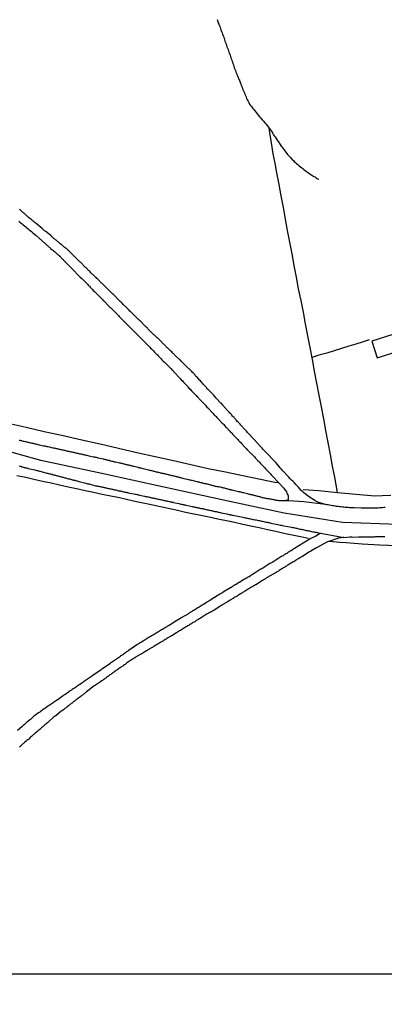
# Model space of a CAD drawing. Units: millimetres. Extents: x 192774 to 195184, y 1660436 to 1663209.
# Drawn here: x 194031 to 194107, y 1662648 to 1662852 of the extents above; entities that cross this region are included whole.
import ezdxf

# ---------------------------------------------------------------- set-up
doc = ezdxf.new("R2010")
doc.units = ezdxf.units.MM
for name, color, linetype in [('IMAGEM', 7, 'Continuous'), ('V-ARROIO', 4, 'Continuous'), ('V-EDIFICACAO', 2, 'Continuous'), ('V-EIXO_DE_LOGRADOURO', 3, 'Continuous'), ('V-LOTE', 1, 'Continuous'), ('V-QUADRA', 2, 'Continuous'), ('V-REFERENCIA', 32, 'Continuous'), ('V-TESTADA', 5, 'Continuous'), ('X-LIMITE_1000', 7, 'Continuous')]:
    doc.layers.add(name, color=color, linetype=linetype)
picture_1 = doc.add_image_def('image1.jpg', size_in_pixel=(4016, 4621))

msp = doc.modelspace()

# ---------------------------------------------------------------- linework, layer by layer
at = {"layer": 'V-ARROIO'}
msp.add_lwpolyline([(194072.18, 1662851.72), (194072.37, 1662851.15), (194072.52, 1662850.77), (194072.67, 1662850.43), (194072.8, 1662850.13), (194072.86, 1662849.87), (194072.97, 1662849.58), (194073.09, 1662849.28), (194073.22, 1662848.98), (194073.31, 1662848.68), (194073.43, 1662848.38), (194073.54, 1662848.09), (194073.6, 1662847.83), (194073.71, 1662847.53), (194073.8, 1662847.28), (194073.92, 1662846.98), (194074.01, 1662846.68), (194074.11, 1662846.38), (194074.2, 1662846.09), (194074.33, 1662845.83), (194074.44, 1662845.53), (194074.52, 1662845.28), (194074.63, 1662844.98), (194074.71, 1662844.68), (194074.84, 1662844.38), (194074.95, 1662844.08), (194075.03, 1662843.79), (194075.03, 1662843.79), (194075.14, 1662843.49), (194075.22, 1662843.23), (194075.33, 1662842.94), (194075.43, 1662842.64), (194075.54, 1662842.34), (194075.65, 1662842.04), (194075.73, 1662841.74), (194075.86, 1662841.45), (194075.95, 1662841.19), (194076.05, 1662840.89), (194076.16, 1662840.64), (194076.24, 1662840.34), (194076.37, 1662840.04), (194076.5, 1662839.74), (194076.63, 1662839.44), (194076.78, 1662839.15), (194076.9, 1662838.85), (194076.99, 1662838.59), (194077.09, 1662838.3), (194077.22, 1662838), (194077.35, 1662837.7), (194077.44, 1662837.4), (194077.56, 1662837.1), (194077.69, 1662836.81), (194077.82, 1662836.55), (194077.93, 1662836.25), (194078.03, 1662836), (194078.16, 1662835.7), (194078.27, 1662835.4), (194078.41, 1662835.1), (194078.58, 1662834.8), (194078.74, 1662834.51), (194078.88, 1662834.21), (194079.08, 1662833.95), (194079.27, 1662833.68), (194079.57, 1662833.31), (194079.76, 1662833.08), (194080.03, 1662832.72), (194080.24, 1662832.46), (194080.52, 1662832.12), (194080.74, 1662831.86), (194081.03, 1662831.53), (194081.22, 1662831.29), (194081.54, 1662830.93), (194081.76, 1662830.7), (194082.08, 1662830.33), (194082.27, 1662830.12), (194082.57, 1662829.78), (194083.58, 1662828.4), (194083.57, 1662828.39), (194083.59, 1662828.33), (194083.65, 1662828.31), (194083.65, 1662828.22), (194083.74, 1662828.12), (194083.89, 1662827.87), (194084.01, 1662827.65), (194084.18, 1662827.42), (194084.4, 1662827.1), (194084.54, 1662826.86), (194084.76, 1662826.55), (194084.89, 1662826.37), (194085.1, 1662826.08), (194085.25, 1662825.84), (194085.46, 1662825.52), (194085.59, 1662825.33), (194085.8, 1662825.06), (194085.97, 1662824.82), (194086.2, 1662824.5), (194086.35, 1662824.29), (194086.63, 1662823.99), (194086.78, 1662823.78), (194086.95, 1662823.58), (194087.21, 1662823.31), (194087.38, 1662823.12), (194087.67, 1662822.82), (194087.97, 1662822.54), (194088.17, 1662822.35), (194088.42, 1662822.14), (194088.65, 1662821.9), (194088.93, 1662821.67), (194089.17, 1662821.43), (194089.42, 1662821.2), (194089.7, 1662821.01), (194089.96, 1662820.84), (194090.15, 1662820.67), (194090.4, 1662820.46), (194090.68, 1662820.26), (194090.89, 1662820.11), (194091.11, 1662819.94), (194091.36, 1662819.77), (194091.57, 1662819.64), (194091.79, 1662819.52), (194092.04, 1662819.35), (194092.25, 1662819.22), (194092.47, 1662819.11), (194092.72, 1662818.92), (194092.94, 1662818.79), (194093.19, 1662818.65), (194093.25, 1662818.63)], dxfattribs=at)
at = {"layer": 'V-EDIFICACAO'}
msp.add_lwpolyline([(194104.21, 1662785.11), (194105.31, 1662781.62), (194109.72, 1662783), (194108.61, 1662786.45), (194104.21, 1662785.11)], close=True, dxfattribs=at)
at = {"layer": 'V-EIXO_DE_LOGRADOURO'}
msp.add_lwpolyline([(194199.26, 1662772.76), (194188.66, 1662767.59), (194175.04, 1662763.68), (194161.26, 1662759.55), (194147.79, 1662755.42), (194134.55, 1662751.73), (194121.76, 1662748.34), (194109.73, 1662747.09), (194098.16, 1662747.53), (194086.06, 1662749.45), (194073.5, 1662752.18), (194060.87, 1662754.91), (194048.24, 1662757.64), (194035.61, 1662760.37), (194022.52, 1662764.06), (194008.82, 1662767.01), (193969.92, 1662775.64), (193943.58, 1662781.54), (193915.41, 1662786.71), (193887.24, 1662791.88), (193854.7, 1662797.42)], dxfattribs=at)
at = {"layer": 'V-LOTE'}
for points in [[(194097.13, 1662753.74), (194096.57, 1662756.88), (194096.11, 1662759.17), (194095.65, 1662761.63), (194095.19, 1662764.09), (194094.73, 1662766.55), (194094.27, 1662769.01), (194093.78, 1662771.47), (194093.31, 1662773.93), (194092.84, 1662776.39), (194092.37, 1662778.85), (194091.93, 1662781.31), (194091.44, 1662783.76), (194090.95, 1662786.21), (194090.5, 1662788.66), (194090.05, 1662791.11), (194089.58, 1662793.55), (194089.07, 1662795.96), (194088.59, 1662798.37), (194088.15, 1662800.78), (194087.7, 1662803.19), (194087.25, 1662805.6), (194086.77, 1662808), (194086.31, 1662810.4), (194085.91, 1662812.8), (194085.47, 1662815.18), (194085.03, 1662817.56), (194084.57, 1662819.94), (194084.19, 1662821.94), (194083.81, 1662823.94), (194083.45, 1662826.16), (194083.07, 1662828.34), (194082.95, 1662829.25)], [(194103.68, 1662785.34), (194102.44, 1662784.96), (194100.95, 1662784.5), (194099.46, 1662784.04), (194097.96, 1662783.57), (194096.45, 1662783.1), (194094.92, 1662782.63), (194093.25, 1662782.16), (194091.85, 1662781.7)], [(194084.94, 1662755.77), (194084.16, 1662755.81), (194081.14, 1662756.44), (194077.53, 1662757.18), (194073.93, 1662757.92), (194070.33, 1662758.66), (194066.75, 1662759.49), (194063.15, 1662760.32), (194059.34, 1662761.15), (194055.53, 1662761.98), (194051.72, 1662762.85), (194047.91, 1662763.72), (194044.1, 1662764.59), (194040.27, 1662765.46), (194036.33, 1662766.28), (194032.6, 1662767.17), (194028.89, 1662768.06)], [(194030.67, 1662757.28), (194032.5, 1662756.89), (194034.16, 1662756.5), (194035.98, 1662756.11), (194037.75, 1662755.72), (194039.51, 1662755.33), (194041.27, 1662754.94), (194043.03, 1662754.55), (194044.79, 1662754.16), (194046.56, 1662753.78), (194048.33, 1662753.4), (194050.12, 1662753.03), (194051.95, 1662752.7), (194053.65, 1662752.29), (194055.47, 1662751.88), (194057.18, 1662751.54), (194058.84, 1662751.2), (194060.44, 1662750.84), (194062.04, 1662750.48), (194063.69, 1662750.12), (194063.69, 1662750.12), (194065.34, 1662749.76), (194066.99, 1662749.4), (194068.76, 1662749.04), (194070.54, 1662748.67), (194072.32, 1662748.3), (194074.1, 1662747.93), (194075.78, 1662747.56), (194077.48, 1662747.19), (194079.19, 1662746.82), (194080.9, 1662746.45), (194082.61, 1662746.08), (194084.32, 1662745.71), (194086.03, 1662745.34), (194087.74, 1662744.97), (194089.45, 1662744.6), (194091.09, 1662744.25)], [(194090.02, 1662754.37), (194093.24, 1662754.13), (194097.1, 1662753.74), (194101, 1662753.37), (194104.88, 1662753.04), (194106.37, 1662753.11), (194108.19, 1662753.15)], [(194095.48, 1662743.65), (194097.63, 1662743.46), (194098.92, 1662743.35), (194102.21, 1662743.11), (194105.84, 1662742.91), (194109.55, 1662742.76)]]:
    msp.add_lwpolyline(points, dxfattribs=at)
at = {"layer": 'V-QUADRA'}
for points in [[(194107.03, 1662750.62), (194106.73, 1662750.6), (194106.43, 1662750.58), (194106.13, 1662750.56), (194105.83, 1662750.53), (194105.54, 1662750.51), (194105.28, 1662750.51), (194104.98, 1662750.49), (194104.68, 1662750.49), (194104.39, 1662750.49), (194104.07, 1662750.47), (194102.94, 1662750.47), (194102.51, 1662750.47), (194102.22, 1662750.47), (194102.02, 1662750.47), (194100.6, 1662750.56), (194100.17, 1662750.56), (194099.87, 1662750.56), (194099.58, 1662750.58), (194099.32, 1662750.6), (194099.02, 1662750.62), (194098.72, 1662750.66), (194098.43, 1662750.68), (194098.13, 1662750.73), (194097.83, 1662750.75), (194097.53, 1662750.79), (194097.23, 1662750.81), (194096.94, 1662750.86), (194096.68, 1662750.9), (194096.38, 1662750.94), (194096.09, 1662750.98), (194095.79, 1662751.03), (194095.49, 1662751.11), (194095.19, 1662751.15), (194094.96, 1662751.19), (194094.89, 1662751.2), (194094.62, 1662751.26), (194090.14, 1662751.81), (194087, 1662751.98), (194087, 1662751.98), (194087, 1662751.98), (194086.04, 1662751.98), (194085.87, 1662751.98), (194085.7, 1662751.98), (194085.53, 1662751.98), (194085.36, 1662751.98), (194085.19, 1662752), (194085.02, 1662752.02), (194084.85, 1662752.05), (194084.68, 1662752.07), (194084.51, 1662752.09), (194084.34, 1662752.13), (194084.17, 1662752.17), (194084, 1662752.19), (194083.83, 1662752.22), (194083.66, 1662752.26), (194083.49, 1662752.3), (194083.31, 1662752.32), (194083.14, 1662752.35), (194082.97, 1662752.39), (194082.76, 1662752.43), (194082.59, 1662752.45), (194082.42, 1662752.47), (194082.25, 1662752.52), (194082.08, 1662752.56), (194081.91, 1662752.58), (194081.74, 1662752.62), (194081.57, 1662752.66), (194081.4, 1662752.71), (194081.23, 1662752.77), (194081.06, 1662752.81), (194081.06, 1662752.81), (194080.89, 1662752.86), (194080.72, 1662752.9), (194080.55, 1662752.94), (194080.38, 1662752.98), (194080.21, 1662753.03), (194080.04, 1662753.07), (194079.87, 1662753.11), (194079.7, 1662753.15), (194079.53, 1662753.2), (194079.36, 1662753.24), (194079.19, 1662753.28), (194079.02, 1662753.3), (194078.85, 1662753.34), (194078.67, 1662753.39), (194078.5, 1662753.43), (194078.48, 1662753.43), (194077.65, 1662753.64), (194077.48, 1662753.68), (194077.31, 1662753.73), (194077.14, 1662753.77), (194076.97, 1662753.81), (194076.8, 1662753.85), (194076.63, 1662753.88), (194076.57, 1662753.88), (194075.48, 1662754.18), (194075.27, 1662754.22), (194075.1, 1662754.24), (194075.05, 1662754.28), (194074.93, 1662754.3), (194074.82, 1662754.32), (194074.76, 1662754.35), (194074.59, 1662754.39), (194074.42, 1662754.43), (194074.25, 1662754.47), (194074.08, 1662754.49), (194073.91, 1662754.56), (194073.74, 1662754.6), (194073.57, 1662754.64), (194073.4, 1662754.69), (194073.23, 1662754.73), (194073.06, 1662754.77), (194072.89, 1662754.81), (194072.72, 1662754.86), (194072.54, 1662754.9), (194072.37, 1662754.92), (194072.16, 1662754.94), (194071.99, 1662754.98), (194071.82, 1662755), (194071.65, 1662755.05), (194071.48, 1662755.11), (194071.31, 1662755.15), (194071.14, 1662755.17), (194070.97, 1662755.24), (194070.8, 1662755.28), (194070.63, 1662755.3), (194070.46, 1662755.37), (194070.29, 1662755.39), (194070.12, 1662755.43), (194069.95, 1662755.5), (194069.78, 1662755.52), (194069.61, 1662755.56), (194069.44, 1662755.62), (194069.27, 1662755.64), (194069.1, 1662755.69), (194068.93, 1662755.73), (194068.76, 1662755.77), (194068.59, 1662755.81), (194068.42, 1662755.86), (194068.25, 1662755.9), (194068.07, 1662755.92), (194068.05, 1662755.92), (194067.01, 1662756.2), (194066.92, 1662756.22), (194066.84, 1662756.24), (194066.67, 1662756.26), (194066.5, 1662756.32), (194066.33, 1662756.35), (194066.26, 1662756.35), (194065.35, 1662756.6), (194065.12, 1662756.66), (194064.88, 1662756.73), (194064.71, 1662756.75), (194064.54, 1662756.79), (194064.37, 1662756.86), (194064.2, 1662756.88), (194064.03, 1662756.92), (194063.86, 1662756.96), (194063.69, 1662757.01), (194063.52, 1662757.05), (194063.35, 1662757.09), (194063.18, 1662757.13), (194063.01, 1662757.18), (194062.84, 1662757.22), (194062.67, 1662757.26), (194062.5, 1662757.28), (194062.33, 1662757.35), (194062.16, 1662757.37), (194061.99, 1662757.41), (194061.82, 1662757.47), (194061.65, 1662757.5), (194061.65, 1662757.5), (194061.48, 1662757.54), (194061.31, 1662757.58), (194061.14, 1662757.62), (194060.97, 1662757.64), (194060.8, 1662757.69), (194060.63, 1662757.75), (194060.46, 1662757.77), (194060.28, 1662757.81), (194060.11, 1662757.86), (194059.94, 1662757.9), (194059.77, 1662757.94), (194059.56, 1662757.98), (194059.39, 1662758.03), (194059.22, 1662758.07), (194059.05, 1662758.11), (194058.88, 1662758.15), (194058.71, 1662758.2), (194058.54, 1662758.24), (194058.37, 1662758.28), (194058.2, 1662758.32), (194058.03, 1662758.35), (194057.96, 1662758.35), (194056.84, 1662758.65), (194056.64, 1662758.71), (194056.41, 1662758.75), (194056.24, 1662758.79), (194056.07, 1662758.84), (194055.9, 1662758.88), (194055.84, 1662758.9), (194054.92, 1662759.13), (194054.71, 1662759.18), (194054.54, 1662759.22), (194054.37, 1662759.26), (194054.2, 1662759.3), (194054.03, 1662759.35), (194053.86, 1662759.39), (194053.69, 1662759.43), (194053.52, 1662759.47), (194053.35, 1662759.5), (194053.18, 1662759.54), (194053.01, 1662759.58), (194052.84, 1662759.62), (194052.66, 1662759.67), (194052.49, 1662759.71), (194052.36, 1662759.75), (194052.28, 1662759.77), (194052.11, 1662759.79), (194051.94, 1662759.84), (194051.92, 1662759.84), (194051.37, 1662759.94), (194051.13, 1662760.01), (194050.92, 1662760.05), (194050.75, 1662760.09), (194050.58, 1662760.14), (194050.41, 1662760.18), (194050.24, 1662760.22), (194050.07, 1662760.26), (194049.9, 1662760.33), (194049.85, 1662760.31), (194049.85, 1662760.35), (194049.73, 1662760.35), (194049.69, 1662760.39), (194049.56, 1662760.39), (194049.39, 1662760.43), (194049.22, 1662760.48), (194049.05, 1662760.52), (194048.88, 1662760.56), (194048.71, 1662760.6), (194048.6, 1662760.63), (194047.51, 1662760.88), (194047.43, 1662760.9), (194047.34, 1662760.92), (194047.17, 1662760.96), (194046.96, 1662761.01), (194046.79, 1662761.05), (194046.62, 1662761.07), (194046.51, 1662761.09), (194045.64, 1662761.28), (194045.43, 1662761.35), (194045.26, 1662761.39), (194045.09, 1662761.41), (194044.92, 1662761.45), (194044.75, 1662761.5), (194044.58, 1662761.52), (194044.41, 1662761.56), (194044.24, 1662761.6), (194044.07, 1662761.65), (194043.9, 1662761.69), (194043.73, 1662761.71), (194043.56, 1662761.75), (194043.38, 1662761.8), (194043.21, 1662761.84), (194043, 1662761.88), (194042.83, 1662761.9), (194042.66, 1662761.94), (194042.49, 1662761.99), (194042.32, 1662762.03), (194042.15, 1662762.07), (194041.98, 1662762.11), (194041.81, 1662762.16), (194041.81, 1662762.16), (194041.64, 1662762.18), (194041.47, 1662762.22), (194041.3, 1662762.26), (194041.13, 1662762.31), (194040.96, 1662762.33), (194040.79, 1662762.37), (194040.62, 1662762.41), (194040.45, 1662762.45), (194040.28, 1662762.48), (194040.11, 1662762.52), (194039.94, 1662762.56), (194039.77, 1662762.58), (194039.6, 1662762.62), (194039.43, 1662762.67), (194039.26, 1662762.71), (194039.09, 1662762.75), (194038.91, 1662762.79), (194038.74, 1662762.82), (194038.57, 1662762.86), (194038.36, 1662762.9), (194038.21, 1662762.95), (194037.13, 1662763.18), (194036.91, 1662763.22), (194036.74, 1662763.26), (194036.57, 1662763.31), (194036.36, 1662763.35), (194036.19, 1662763.37), (194036.17, 1662763.37), (194035.34, 1662763.56), (194035.12, 1662763.6), (194034.96, 1662763.65), (194034.79, 1662763.69), (194034.62, 1662763.73), (194034.45, 1662763.77), (194034.27, 1662763.82), (194034.1, 1662763.86), (194033.93, 1662763.9), (194033.72, 1662763.94), (194033.55, 1662763.97), (194033.38, 1662764.03), (194033.21, 1662764.05), (194033.04, 1662764.09), (194032.87, 1662764.14), (194032.7, 1662764.18), (194032.53, 1662764.2), (194032.36, 1662764.24), (194032.19, 1662764.28), (194032.02, 1662764.33), (194031.85, 1662764.37), (194031.68, 1662764.41), (194031.51, 1662764.43), (194031.34, 1662764.48), (194031.17, 1662764.52)], [(194031.12, 1662759.24), (194031.3, 1662759.2), (194031.47, 1662759.16), (194031.68, 1662759.07), (194031.85, 1662759.05), (194032.02, 1662758.99), (194032.19, 1662758.94), (194032.36, 1662758.92), (194032.53, 1662758.86), (194032.7, 1662758.82), (194032.87, 1662758.77), (194033.02, 1662758.73), (194034.36, 1662758.43), (194034.62, 1662758.37), (194034.79, 1662758.32), (194035, 1662758.26), (194035, 1662758.26), (194035.17, 1662758.22), (194035.34, 1662758.18), (194035.4, 1662758.18), (194036.66, 1662757.84), (194036.89, 1662757.77), (194037.08, 1662757.73), (194037.25, 1662757.67), (194037.43, 1662757.62), (194037.64, 1662757.58), (194037.81, 1662757.54), (194037.98, 1662757.5), (194038.15, 1662757.43), (194038.36, 1662757.39), (194038.53, 1662757.35), (194038.7, 1662757.3), (194038.87, 1662757.26), (194039.04, 1662757.22), (194039.21, 1662757.18), (194039.38, 1662757.13), (194039.55, 1662757.07), (194039.72, 1662757.03), (194039.89, 1662756.96), (194040.06, 1662756.94), (194040.23, 1662756.9), (194040.4, 1662756.83), (194040.58, 1662756.79), (194040.75, 1662756.75), (194040.96, 1662756.71), (194041.13, 1662756.66), (194041.3, 1662756.6), (194041.47, 1662756.58), (194041.64, 1662756.54), (194041.81, 1662756.47), (194041.98, 1662756.43), (194042.15, 1662756.39), (194042.32, 1662756.35), (194042.49, 1662756.3), (194042.66, 1662756.26), (194042.83, 1662756.2), (194043, 1662756.18), (194043.17, 1662756.13), (194043.34, 1662756.07), (194043.49, 1662756.03), (194044.7, 1662755.73), (194044.96, 1662755.67), (194045.13, 1662755.62), (194045.3, 1662755.56), (194045.47, 1662755.54), (194045.62, 1662755.5), (194046.96, 1662755.15), (194047.22, 1662755.11), (194047.39, 1662755.07), (194047.6, 1662755.03), (194047.77, 1662755), (194047.94, 1662754.96), (194048.11, 1662754.92), (194048.28, 1662754.88), (194048.45, 1662754.83), (194048.62, 1662754.81), (194048.79, 1662754.77), (194048.96, 1662754.75), (194049.13, 1662754.71), (194049.3, 1662754.66), (194049.47, 1662754.62), (194049.64, 1662754.58), (194049.81, 1662754.54), (194049.98, 1662754.49), (194050.15, 1662754.47), (194050.32, 1662754.43), (194050.49, 1662754.41), (194050.66, 1662754.37), (194050.83, 1662754.32), (194051, 1662754.28), (194051.17, 1662754.26), (194051.35, 1662754.2), (194051.56, 1662754.15), (194051.73, 1662754.11), (194051.9, 1662754.11), (194052.07, 1662754.07), (194052.24, 1662754.03), (194052.41, 1662753.98), (194052.58, 1662753.94), (194052.75, 1662753.9), (194052.92, 1662753.85), (194053.09, 1662753.81), (194053.26, 1662753.77), (194053.32, 1662753.79), (194053.43, 1662753.75), (194053.58, 1662753.71), (194054.03, 1662753.62), (194054.92, 1662753.47), (194055.18, 1662753.41), (194055.35, 1662753.39), (194055.56, 1662753.3), (194055.73, 1662753.3), (194055.9, 1662753.26), (194056.09, 1662753.2), (194057.13, 1662752.98), (194057.35, 1662752.94), (194057.56, 1662752.88), (194057.56, 1662752.88), (194057.73, 1662752.83), (194057.9, 1662752.83), (194058.07, 1662752.79), (194058.24, 1662752.75), (194058.41, 1662752.71), (194058.58, 1662752.66), (194058.75, 1662752.62), (194058.92, 1662752.58), (194059.09, 1662752.56), (194059.26, 1662752.54), (194059.43, 1662752.49), (194059.6, 1662752.45), (194059.77, 1662752.41), (194059.94, 1662752.37), (194060.11, 1662752.32), (194060.28, 1662752.3), (194060.46, 1662752.28), (194060.63, 1662752.24), (194060.84, 1662752.19), (194061.01, 1662752.15), (194061.18, 1662752.11), (194061.35, 1662752.07), (194061.52, 1662752.02), (194061.69, 1662751.98), (194061.75, 1662752), (194061.86, 1662751.96), (194061.94, 1662751.96), (194062.03, 1662751.92), (194062.2, 1662751.9), (194062.37, 1662751.85), (194062.54, 1662751.81), (194062.71, 1662751.77), (194062.88, 1662751.73), (194063.05, 1662751.71), (194063.16, 1662751.69), (194064.2, 1662751.45), (194064.43, 1662751.39), (194064.67, 1662751.34), (194064.84, 1662751.3), (194065.01, 1662751.26), (194065.18, 1662751.22), (194065.35, 1662751.17), (194065.52, 1662751.17), (194065.69, 1662751.11), (194065.75, 1662751.09), (194067.01, 1662750.83), (194067.22, 1662750.79), (194067.39, 1662750.75), (194067.56, 1662750.73), (194067.73, 1662750.68), (194067.9, 1662750.66), (194068.07, 1662750.62), (194068.25, 1662750.58), (194068.42, 1662750.53), (194068.59, 1662750.49), (194068.8, 1662750.45), (194068.97, 1662750.43), (194069.14, 1662750.39), (194069.31, 1662750.34), (194069.48, 1662750.32), (194069.65, 1662750.28), (194069.82, 1662750.24), (194069.99, 1662750.19), (194070.16, 1662750.17), (194070.33, 1662750.11), (194070.5, 1662750.07), (194070.67, 1662750.05), (194070.84, 1662750.02), (194071.01, 1662749.98), (194071.18, 1662749.94), (194071.35, 1662749.9), (194071.52, 1662749.85), (194071.69, 1662749.83), (194071.86, 1662749.81), (194072.03, 1662749.77), (194072.2, 1662749.73), (194072.37, 1662749.68), (194072.54, 1662749.64), (194072.72, 1662749.6), (194072.89, 1662749.58), (194073.03, 1662749.54), (194074.16, 1662749.3), (194074.37, 1662749.26), (194074.59, 1662749.21), (194074.8, 1662749.17), (194074.97, 1662749.13), (194075.14, 1662749.09), (194075.31, 1662749.07), (194075.42, 1662749.05), (194077.48, 1662748.64), (194077.5, 1662748.64), (194077.74, 1662748.58), (194077.99, 1662748.49), (194078.21, 1662748.47), (194078.42, 1662748.43), (194078.67, 1662748.36), (194078.89, 1662748.32), (194079.1, 1662748.28), (194079.36, 1662748.22), (194079.57, 1662748.15), (194079.57, 1662748.15), (194079.78, 1662748.13), (194080.04, 1662748.07), (194080.25, 1662748.05), (194080.46, 1662748), (194080.72, 1662747.94), (194080.93, 1662747.9), (194081.14, 1662747.85), (194081.4, 1662747.81), (194081.61, 1662747.77), (194081.82, 1662747.71), (194082.08, 1662747.66), (194082.29, 1662747.62), (194082.51, 1662747.58), (194082.72, 1662747.53), (194082.93, 1662747.49), (194083.14, 1662747.45), (194083.33, 1662747.41), (194084.72, 1662747.13), (194085.06, 1662747.04), (194085.32, 1662747), (194085.53, 1662746.96), (194085.68, 1662746.92), (194087.23, 1662746.6), (194087.57, 1662746.53), (194087.78, 1662746.49), (194088.04, 1662746.45), (194088.25, 1662746.41), (194088.47, 1662746.34), (194088.68, 1662746.32), (194088.89, 1662746.26), (194089.1, 1662746.22), (194089.36, 1662746.17), (194089.57, 1662746.11), (194089.79, 1662746.09), (194090, 1662746.04), (194090.21, 1662746), (194090.42, 1662745.96), (194090.68, 1662745.89), (194090.89, 1662745.85), (194091.11, 1662745.81), (194091.32, 1662745.77), (194091.53, 1662745.72), (194091.74, 1662745.68), (194092, 1662745.62), (194092.21, 1662745.6), (194092.42, 1662745.53), (194092.68, 1662745.49), (194092.89, 1662745.43), (194098.45, 1662744.44), (194099.66, 1662744.53), (194100, 1662744.53), (194100.23, 1662744.51), (194101.49, 1662744.57), (194101.83, 1662744.57), (194102.09, 1662744.57), (194102.3, 1662744.57), (194102.51, 1662744.55), (194102.73, 1662744.55), (194102.94, 1662744.55), (194103.15, 1662744.57), (194103.41, 1662744.57), (194103.62, 1662744.55), (194103.88, 1662744.55), (194104.13, 1662744.57), (194104.34, 1662744.57), (194104.56, 1662744.57), (194104.81, 1662744.57), (194105.03, 1662744.6), (194105.28, 1662744.6), (194105.54, 1662744.6), (194105.75, 1662744.62), (194106, 1662744.62), (194106.26, 1662744.62), (194106.26, 1662744.62), (194106.47, 1662744.64), (194106.73, 1662744.64), (194106.94, 1662744.64)]]:
    msp.add_lwpolyline(points, dxfattribs=at)
at = {"layer": 'V-REFERENCIA'}
for points in [[(194094.62, 1662751.26), (194093.28, 1662751.64), (194092.89, 1662751.83), (194092.4, 1662752.07), (194091.13, 1662752.88), (194090.68, 1662753.22), (194090.44, 1662753.43), (194090.13, 1662753.68), (194089.91, 1662753.88), (194089.61, 1662754.16), (194089.31, 1662754.47), (194089.01, 1662754.82), (194088.74, 1662755.11), (194088.46, 1662755.41), (194088.19, 1662755.71), (194087.91, 1662756.01), (194087.61, 1662756.31), (194087.31, 1662756.6), (194087.04, 1662756.9), (194086.95, 1662756.97), (194085.82, 1662758.24), (194085.44, 1662758.67), (194085.25, 1662758.86), (194085.25, 1662758.86), (194084.39, 1662759.88), (194082.09, 1662762.28), (194082.06, 1662762.3), (194082.04, 1662762.33), (194082, 1662762.35), (194081.97, 1662762.39), (194081.93, 1662762.43), (194081.78, 1662762.58), (194081.65, 1662762.73), (194081.5, 1662762.9), (194081.38, 1662763.03), (194081.22, 1662763.2), (194081.12, 1662763.33), (194080.97, 1662763.48), (194080.78, 1662763.67), (194080.67, 1662763.8), (194080.55, 1662763.95), (194080.35, 1662764.14), (194080.22, 1662764.31), (194080.12, 1662764.41), (194079.97, 1662764.57), (194079.84, 1662764.74), (194079.74, 1662764.84), (194078.63, 1662766.03), (194078.46, 1662766.2), (194078.33, 1662766.35), (194078.2, 1662766.52), (194078.01, 1662766.71), (194077.08, 1662767.71), (194076.95, 1662767.89), (194076.82, 1662768.01), (194076.65, 1662768.18), (194076.5, 1662768.33), (194076.35, 1662768.48), (194076.2, 1662768.65), (194076.12, 1662768.76), (194075.95, 1662768.95), (194075.78, 1662769.12), (194075.67, 1662769.25), (194075.52, 1662769.42), (194075.39, 1662769.57), (194075.22, 1662769.76), (194075.12, 1662769.89), (194074.99, 1662770.03), (194074.8, 1662770.2), (194074.67, 1662770.35), (194074.54, 1662770.5), (194074.42, 1662770.65), (194074.24, 1662770.82), (194074.14, 1662770.93), (194074.01, 1662771.1), (194073.84, 1662771.27), (194073.67, 1662771.44), (194073.5, 1662771.63), (194073.39, 1662771.76), (194073.24, 1662771.93), (194073.12, 1662772.08), (194072.95, 1662772.25), (194072.05, 1662773.2), (194071.9, 1662773.37), (194071.75, 1662773.55), (194071.61, 1662773.69), (194071.46, 1662773.87), (194070.48, 1662774.91), (194070.31, 1662775.08), (194070.2, 1662775.18), (194070.07, 1662775.33), (194069.95, 1662775.48), (194069.82, 1662775.63), (194069.67, 1662775.8), (194069.54, 1662775.93), (194069.43, 1662776.04), (194069.31, 1662776.18), (194069.16, 1662776.36), (194069.03, 1662776.48), (194068.94, 1662776.61), (194068.84, 1662776.69), (194068.71, 1662776.85), (194068.54, 1662777.04), (194068.39, 1662777.21), (194068.26, 1662777.36), (194068.09, 1662777.53), (194067.92, 1662777.72), (194067.79, 1662777.85), (194067.65, 1662777.99), (194067.52, 1662778.16), (194067.43, 1662778.29), (194067.39, 1662778.33), (194067.37, 1662778.36), (194067.24, 1662778.49), (194067.09, 1662778.63), (194066.9, 1662778.8), (194066.78, 1662778.95), (194066.63, 1662779.08), (194066.5, 1662779.21), (194066.37, 1662779.33), (194066.24, 1662779.46), (194066.18, 1662779.51), (194065.14, 1662780.51), (194064.96, 1662780.68), (194064.96, 1662780.68), (194064.84, 1662780.82), (194064.71, 1662780.95), (194064.56, 1662781.12), (194064.54, 1662781.14), (194063.47, 1662782.14), (194063.3, 1662782.31), (194063.18, 1662782.44), (194063.05, 1662782.57), (194062.92, 1662782.7), (194062.75, 1662782.87), (194062.6, 1662782.99), (194062.45, 1662783.15), (194062.31, 1662783.29), (194062.16, 1662783.42), (194062.03, 1662783.55), (194061.9, 1662783.68), (194061.77, 1662783.8), (194061.64, 1662783.93), (194061.52, 1662784.06), (194061.39, 1662784.19), (194061.26, 1662784.31), (194061.13, 1662784.44), (194061.01, 1662784.57), (194060.88, 1662784.7), (194060.75, 1662784.83), (194060.62, 1662784.95), (194060.5, 1662785.08), (194060.37, 1662785.21), (194060.24, 1662785.34), (194060.07, 1662785.51), (194059.94, 1662785.63), (194059.75, 1662785.81), (194059.6, 1662785.93), (194059.47, 1662786.06), (194059.35, 1662786.19), (194059.22, 1662786.32), (194059.07, 1662786.42), (194058.94, 1662786.55), (194057.98, 1662787.51), (194057.83, 1662787.66), (194057.71, 1662787.78), (194057.56, 1662787.91), (194057.43, 1662788.06), (194057.3, 1662788.19), (194057.24, 1662788.23), (194056.2, 1662789.28), (194056.03, 1662789.45), (194055.88, 1662789.57), (194055.75, 1662789.72), (194055.62, 1662789.85), (194055.51, 1662789.93), (194055.39, 1662790.06), (194055.26, 1662790.19), (194055.13, 1662790.32), (194055, 1662790.44), (194054.88, 1662790.57), (194054.75, 1662790.7), (194054.62, 1662790.83), (194054.49, 1662790.96), (194054.37, 1662791.08), (194054.24, 1662791.21), (194054.11, 1662791.34), (194053.96, 1662791.49), (194053.83, 1662791.61), (194053.7, 1662791.74), (194053.58, 1662791.87), (194053.45, 1662792), (194053.3, 1662792.15), (194053.13, 1662792.32), (194052.98, 1662792.43), (194052.83, 1662792.57), (194052.7, 1662792.7), (194052.53, 1662792.87), (194052.39, 1662793), (194052.26, 1662793.15), (194052.07, 1662793.3), (194051.94, 1662793.45), (194051.79, 1662793.57), (194050.66, 1662794.77), (194050.47, 1662794.91), (194050.32, 1662795.06), (194050.17, 1662795.21), (194050.09, 1662795.28), (194048.83, 1662796.53), (194048.66, 1662796.7), (194048.53, 1662796.83), (194048.41, 1662796.96), (194048.28, 1662797.09), (194048.15, 1662797.21), (194048.02, 1662797.34), (194047.89, 1662797.47), (194047.77, 1662797.6), (194047.64, 1662797.72), (194047.51, 1662797.85), (194047.38, 1662797.98), (194047.26, 1662798.11), (194047.08, 1662798.28), (194046.98, 1662798.34), (194046.83, 1662798.47), (194046.68, 1662798.62), (194046.68, 1662798.62), (194046.53, 1662798.75), (194046.4, 1662798.87), (194046.28, 1662799), (194046.15, 1662799.13), (194046.02, 1662799.26), (194045.85, 1662799.43), (194045.7, 1662799.58), (194045.53, 1662799.75), (194045.39, 1662799.87), (194045.28, 1662800), (194045.13, 1662800.13), (194045, 1662800.26), (194044.89, 1662800.37), (194043.83, 1662801.43), (194043.68, 1662801.56), (194043.55, 1662801.68), (194043.42, 1662801.81), (194043.28, 1662801.94), (194042.3, 1662802.92), (194042.15, 1662803.09), (194042.02, 1662803.22), (194041.85, 1662803.39), (194041.72, 1662803.51), (194041.55, 1662803.69), (194041.4, 1662803.81), (194041.25, 1662803.96), (194041.13, 1662804.11), (194041, 1662804.21), (194040.85, 1662804.3), (194040.7, 1662804.43), (194040.53, 1662804.56), (194040.38, 1662804.66), (194040.23, 1662804.79), (194040.1, 1662804.92), (194039.96, 1662805.02), (194039.81, 1662805.15), (194039.64, 1662805.28), (194039.53, 1662805.39), (194039.36, 1662805.51), (194039.21, 1662805.64), (194039.08, 1662805.77), (194038.93, 1662805.87), (194038.8, 1662806.01), (194038.66, 1662806.09), (194038.55, 1662806.22), (194038.4, 1662806.3), (194038.28, 1662806.43), (194038.17, 1662806.51), (194038.04, 1662806.64), (194037.89, 1662806.73), (194037.81, 1662806.88), (194037.79, 1662806.9), (194036.64, 1662807.81), (194036.42, 1662807.98), (194036.27, 1662808.11), (194036.13, 1662808.22), (194036, 1662808.37), (194035.91, 1662808.43), (194034.64, 1662809.47), (194034.46, 1662809.62), (194034.32, 1662809.75), (194034.21, 1662809.83), (194034.08, 1662809.96), (194033.93, 1662810.05), (194033.82, 1662810.18), (194033.68, 1662810.28), (194033.55, 1662810.37), (194033.38, 1662810.49), (194033.25, 1662810.6), (194033.1, 1662810.73), (194032.95, 1662810.86), (194032.81, 1662811.01), (194032.65, 1662811.13), (194032.51, 1662811.26), (194032.36, 1662811.39), (194032.23, 1662811.52), (194032.08, 1662811.62), (194031.95, 1662811.75), (194031.81, 1662811.85), (194031.7, 1662811.96), (194031.55, 1662812.09), (194031.38, 1662812.22), (194031.23, 1662812.35)], [(194031.08, 1662809.94), (194031.3, 1662809.75), (194031.55, 1662809.54), (194031.76, 1662809.37), (194031.98, 1662809.2), (194032.21, 1662808.98), (194032.51, 1662808.75), (194032.74, 1662808.54), (194033, 1662808.34), (194033.21, 1662808.17), (194033.42, 1662808), (194033.68, 1662807.79), (194033.89, 1662807.62), (194033.95, 1662807.54), (194034.57, 1662807.05), (194037.3, 1662804.67), (194037.32, 1662804.64), (194037.36, 1662804.6), (194037.47, 1662804.5), (194037.55, 1662804.43), (194037.64, 1662804.32), (194037.94, 1662804.11), (194038.02, 1662804.02), (194038.11, 1662803.98), (194038.12, 1662803.94), (194038.17, 1662803.92), (194038.19, 1662803.88), (194038.25, 1662803.83), (194038.34, 1662803.77), (194038.44, 1662803.66), (194038.55, 1662803.6), (194038.64, 1662803.51), (194038.74, 1662803.41), (194038.89, 1662803.28), (194039.04, 1662803.17), (194039.08, 1662803.13), (194039.13, 1662803.09), (194039.23, 1662803), (194039.3, 1662802.94), (194039.42, 1662802.83), (194039.51, 1662802.73), (194039.55, 1662802.68), (194039.62, 1662802.64), (194039.66, 1662802.62), (194039.68, 1662802.58), (194039.7, 1662802.56), (194039.81, 1662802.43), (194039.83, 1662802.41), (194039.91, 1662802.32), (194040, 1662802.24), (194040.06, 1662802.17), (194040.1, 1662802.11), (194040.23, 1662802), (194040.34, 1662801.9), (194040.44, 1662801.77), (194040.51, 1662801.7), (194040.62, 1662801.62), (194040.64, 1662801.6), (194040.68, 1662801.53), (194040.77, 1662801.45), (194042.24, 1662799.95), (194043.47, 1662798.71), (194043.44, 1662798.68), (194043.6, 1662798.56), (194043.79, 1662798.36), (194044.04, 1662798.17), (194044.21, 1662797.98), (194044.42, 1662797.77), (194044.55, 1662797.64), (194044.74, 1662797.43), (194044.87, 1662797.3), (194045.06, 1662797.11), (194045.28, 1662796.9), (194045.45, 1662796.72), (194045.57, 1662796.58), (194045.7, 1662796.47), (194045.87, 1662796.28), (194046.02, 1662796.15), (194046.13, 1662796), (194046.34, 1662795.81), (194046.51, 1662795.62), (194046.75, 1662795.41), (194046.89, 1662795.23), (194047.11, 1662795.04), (194047.15, 1662794.98), (194048.11, 1662794.02), (194048.32, 1662793.79), (194048.55, 1662793.55), (194048.68, 1662793.44), (194048.77, 1662793.36), (194049.75, 1662792.36), (194049.94, 1662792.17), (194050.15, 1662791.98), (194050.28, 1662791.87), (194050.43, 1662791.72), (194050.6, 1662791.51), (194050.75, 1662791.36), (194050.96, 1662791.17), (194051.17, 1662790.96), (194051.3, 1662790.81), (194051.45, 1662790.68), (194051.52, 1662790.63), (194051.58, 1662790.53), (194051.66, 1662790.44), (194051.71, 1662790.38), (194051.89, 1662790.19), (194052.03, 1662790.08), (194052.17, 1662789.91), (194052.36, 1662789.72), (194052.57, 1662789.51), (194052.68, 1662789.38), (194052.85, 1662789.21), (194053.01, 1662789.08), (194053.13, 1662788.95), (194053.3, 1662788.78), (194053.3, 1662788.78), (194053.47, 1662788.62), (194053.58, 1662788.51), (194053.72, 1662788.34), (194053.94, 1662788.13), (194054.71, 1662787.34), (194054.94, 1662787.14), (194055.11, 1662786.96), (194055.22, 1662786.87), (194055.32, 1662786.72), (194055.54, 1662786.53), (194055.62, 1662786.47), (194056.71, 1662785.38), (194056.94, 1662785.17), (194057.11, 1662784.96), (194057.26, 1662784.82), (194057.39, 1662784.68), (194057.6, 1662784.48), (194057.79, 1662784.27), (194057.92, 1662784.14), (194058.09, 1662783.98), (194058.22, 1662783.85), (194058.39, 1662783.66), (194058.62, 1662783.44), (194058.77, 1662783.27), (194058.99, 1662783.08), (194059.15, 1662782.89), (194059.34, 1662782.7), (194059.5, 1662782.57), (194059.66, 1662782.36), (194059.82, 1662782.23), (194059.94, 1662782.08), (194060.15, 1662781.87), (194060.37, 1662781.66), (194060.54, 1662781.44), (194060.73, 1662781.25), (194060.88, 1662781.1), (194061.01, 1662780.95), (194061.24, 1662780.74), (194061.39, 1662780.59), (194061.56, 1662780.44), (194061.62, 1662780.38), (194062.31, 1662779.69), (194062.52, 1662779.48), (194062.56, 1662779.44), (194062.6, 1662779.4), (194062.67, 1662779.34), (194062.81, 1662779.17), (194062.94, 1662779.06), (194063.11, 1662778.87), (194063.16, 1662778.83), (194064.56, 1662777.29), (194064.75, 1662777.06), (194064.96, 1662776.85), (194065.13, 1662776.65), (194065.27, 1662776.52), (194065.41, 1662776.38), (194065.6, 1662776.18), (194065.75, 1662776.02), (194065.86, 1662775.89), (194066.07, 1662775.68), (194066.2, 1662775.52), (194066.35, 1662775.38), (194066.54, 1662775.16), (194066.69, 1662774.99), (194066.86, 1662774.78), (194066.99, 1662774.67), (194067.18, 1662774.48), (194067.33, 1662774.31), (194067.54, 1662774.1), (194067.67, 1662773.99), (194067.84, 1662773.82), (194068.05, 1662773.59), (194068.16, 1662773.46), (194068.37, 1662773.25), (194068.48, 1662773.12), (194068.52, 1662773.08), (194069.54, 1662772.01), (194069.73, 1662771.8), (194069.92, 1662771.59), (194070.07, 1662771.44), (194070.22, 1662771.27), (194071.18, 1662770.27), (194071.35, 1662770.1), (194071.52, 1662769.89), (194071.63, 1662769.78), (194071.82, 1662769.59), (194071.95, 1662769.46), (194072.14, 1662769.25), (194072.24, 1662769.12), (194072.45, 1662768.91), (194072.56, 1662768.78), (194072.78, 1662768.57), (194072.88, 1662768.44), (194073.09, 1662768.23), (194073.23, 1662768.12), (194073.39, 1662767.97), (194073.54, 1662767.82), (194073.69, 1662767.63), (194073.8, 1662767.52), (194073.94, 1662767.37), (194073.94, 1662767.37), (194074.1, 1662767.2), (194074.33, 1662766.99), (194074.42, 1662766.88), (194074.56, 1662766.74), (194074.69, 1662766.57), (194074.82, 1662766.46), (194074.97, 1662766.27), (194075.08, 1662766.16), (194075.22, 1662766.01), (194075.37, 1662765.84), (194075.5, 1662765.69), (194076.46, 1662764.71), (194076.63, 1662764.5), (194076.84, 1662764.31), (194076.99, 1662764.14), (194077.12, 1662763.99), (194078.01, 1662763.03), (194078.2, 1662762.84), (194078.41, 1662762.61), (194078.52, 1662762.5), (194078.71, 1662762.31), (194078.82, 1662762.18), (194079.03, 1662761.97), (194079.16, 1662761.86), (194079.33, 1662761.69), (194079.5, 1662761.52), (194079.71, 1662761.31), (194079.89, 1662761.11), (194080.07, 1662760.9), (194080.16, 1662760.79), (194080.35, 1662760.61), (194080.46, 1662760.52), (194080.57, 1662760.37), (194080.74, 1662760.2), (194080.95, 1662759.99), (194081.16, 1662759.75), (194081.31, 1662759.6), (194081.48, 1662759.41), (194081.61, 1662759.3), (194081.74, 1662759.16), (194081.93, 1662758.95), (194082.06, 1662758.84), (194082.23, 1662758.65), (194082.33, 1662758.52), (194082.54, 1662758.31), (194082.67, 1662758.16), (194082.86, 1662757.94), (194083.1, 1662757.73), (194083.27, 1662757.52), (194083.44, 1662757.35), (194083.59, 1662757.2), (194083.68, 1662757.14), (194086, 1662754.62), (194086.29, 1662754.22), (194086.42, 1662754.07), (194086.52, 1662753.84), (194086.63, 1662753.62), (194086.72, 1662753.45), (194086.8, 1662753.24), (194086.87, 1662753.03), (194086.89, 1662752.86), (194086.93, 1662752.69), (194086.93, 1662752.52), (194086.91, 1662752.31), (194086.8, 1662752.24), (194086.76, 1662752.17), (194086.55, 1662752.11), (194086.38, 1662752.07), (194086.21, 1662752.02), (194086.04, 1662751.98)], [(194092.89, 1662745.43), (194093.39, 1662745.28), (194093.38, 1662745.18), (194092.65, 1662744.7), (194091.6, 1662744.22), (194090.03, 1662743.23), (194088.23, 1662742.12), (194087.78, 1662741.85), (194087.53, 1662741.68), (194087.32, 1662741.57), (194087.1, 1662741.42), (194086.85, 1662741.27), (194086.64, 1662741.13), (194086.42, 1662741.02), (194086.21, 1662740.87), (194086.04, 1662740.79), (194085.83, 1662740.64), (194085.61, 1662740.51), (194085.4, 1662740.4), (194085.19, 1662740.25), (194084.98, 1662740.13), (194084.74, 1662739.98), (194084.55, 1662739.87), (194084.34, 1662739.72), (194084.1, 1662739.55), (194083.91, 1662739.47), (194083.7, 1662739.32), (194083.46, 1662739.17), (194083.27, 1662739.08), (194083.12, 1662739), (194082.08, 1662738.32), (194081.78, 1662738.15), (194081.53, 1662738), (194081.31, 1662737.85), (194081.08, 1662737.75), (194079.82, 1662736.95), (194079.48, 1662736.72), (194079.27, 1662736.59), (194079.06, 1662736.44), (194078.8, 1662736.29), (194078.59, 1662736.19), (194078.38, 1662736.04), (194078.12, 1662735.91), (194077.91, 1662735.78), (194077.7, 1662735.68), (194077.46, 1662735.51), (194077.27, 1662735.4), (194077.06, 1662735.27), (194076.8, 1662735.12), (194076.59, 1662735), (194076.38, 1662734.87), (194076.12, 1662734.7), (194075.91, 1662734.59), (194075.69, 1662734.46), (194075.46, 1662734.32), (194075.27, 1662734.19), (194075.06, 1662734.06), (194074.95, 1662734), (194073.65, 1662733.19), (194073.35, 1662733), (194073.14, 1662732.89), (194072.93, 1662732.74), (194072.76, 1662732.66), (194072.54, 1662732.55), (194072.52, 1662732.53), (194071.31, 1662731.76), (194070.97, 1662731.57), (194070.8, 1662731.44), (194070.63, 1662731.34), (194070.42, 1662731.21), (194070.16, 1662731.06), (194069.95, 1662730.91), (194069.74, 1662730.78), (194069.48, 1662730.63), (194069.27, 1662730.5), (194069.05, 1662730.36), (194068.84, 1662730.25), (194068.63, 1662730.12), (194068.42, 1662729.97), (194068.16, 1662729.82), (194067.95, 1662729.7), (194067.73, 1662729.57), (194067.52, 1662729.44), (194067.31, 1662729.31), (194067.1, 1662729.19), (194066.86, 1662729.04), (194066.67, 1662728.93), (194066.48, 1662728.78), (194066.24, 1662728.63), (194066.09, 1662728.53), (194064.71, 1662727.74), (194064.37, 1662727.52), (194064.16, 1662727.42), (194063.95, 1662727.29), (194063.84, 1662727.23), (194062.43, 1662726.31), (194062.12, 1662726.14), (194061.9, 1662726.03), (194061.65, 1662725.86), (194061.45, 1662725.74), (194061.26, 1662725.63), (194061.26, 1662725.63), (194061.03, 1662725.48), (194060.84, 1662725.35), (194060.63, 1662725.25), (194060.41, 1662725.12), (194060.2, 1662724.97), (194059.99, 1662724.87), (194059.77, 1662724.74), (194059.56, 1662724.59), (194059.35, 1662724.48), (194059.14, 1662724.33), (194058.9, 1662724.18), (194058.71, 1662724.1), (194058.5, 1662723.95), (194058.24, 1662723.8), (194058.03, 1662723.67), (194057.88, 1662723.59), (194056.81, 1662722.91), (194056.5, 1662722.71), (194056.24, 1662722.57), (194056.03, 1662722.44), (194055.82, 1662722.31), (194055.56, 1662722.19), (194055.54, 1662722.19), (194054.15, 1662721.18), (194053.81, 1662720.97), (194053.6, 1662720.82), (194053.39, 1662720.69), (194053.18, 1662720.52), (194052.96, 1662720.35), (194052.79, 1662720.25), (194052.6, 1662720.1), (194052.37, 1662719.93), (194052.15, 1662719.8), (194051.94, 1662719.65), (194051.71, 1662719.5), (194051.52, 1662719.37), (194051.3, 1662719.22), (194051.07, 1662719.08), (194050.88, 1662718.95), (194050.68, 1662718.8), (194050.49, 1662718.67), (194050.28, 1662718.52), (194050.07, 1662718.35), (194049.94, 1662718.23), (194048.62, 1662717.35), (194048.3, 1662717.12), (194048.11, 1662717.01), (194047.92, 1662716.86), (194047.83, 1662716.78), (194046.45, 1662715.86), (194046.15, 1662715.63), (194045.94, 1662715.5), (194045.7, 1662715.33), (194045.51, 1662715.2), (194045.3, 1662715.07), (194045.06, 1662714.9), (194044.87, 1662714.78), (194044.66, 1662714.63), (194044.45, 1662714.48), (194044.28, 1662714.33), (194044.09, 1662714.2), (194043.9, 1662714.07), (194043.64, 1662713.9), (194043.43, 1662713.8), (194043.21, 1662713.65), (194043, 1662713.5), (194042.79, 1662713.35), (194042.58, 1662713.2), (194042.34, 1662713.03), (194042.15, 1662712.92), (194041.96, 1662712.78), (194041.72, 1662712.63), (194041.53, 1662712.48), (194041.34, 1662712.35), (194041.09, 1662712.18), (194040.87, 1662712.05), (194040.66, 1662711.9), (194040.42, 1662711.75), (194040.23, 1662711.6), (194040.08, 1662711.5), (194039.19, 1662710.86), (194038.87, 1662710.65), (194038.66, 1662710.5), (194038.44, 1662710.35), (194038.28, 1662710.24), (194038.21, 1662710.18), (194037.15, 1662709.46), (194036.83, 1662709.26), (194036.64, 1662709.11), (194036.4, 1662708.94), (194036.19, 1662708.84), (194036, 1662708.69), (194035.78, 1662708.52), (194035.59, 1662708.37), (194035.4, 1662708.24), (194035.17, 1662708.07), (194034.96, 1662707.94), (194034.76, 1662707.79), (194034.57, 1662707.69), (194034.38, 1662707.54), (194034.38, 1662707.54), (194034.19, 1662707.41), (194034.04, 1662707.22), (194033.85, 1662707.05), (194033.66, 1662706.9), (194033.47, 1662706.73), (194033.25, 1662706.58), (194033.08, 1662706.43), (194032.91, 1662706.28), (194032.72, 1662706.13), (194032.53, 1662705.94), (194032.36, 1662705.79), (194032.17, 1662705.62), (194031.98, 1662705.47), (194031.76, 1662705.26), (194031.66, 1662705.16), (194030.78, 1662704.41)], [(194098.45, 1662744.44), (194098.32, 1662744.43), (194097.87, 1662744.36), (194097.66, 1662744.32), (194097.41, 1662744.26), (194097.15, 1662744.19), (194097.02, 1662744.19), (194097.02, 1662744.15), (194096.89, 1662744.14), (194095.73, 1662743.73), (194095.05, 1662743.51), (194092.66, 1662742.23), (194091.59, 1662741.58), (194091.45, 1662741.51), (194091.32, 1662741.45), (194091.15, 1662741.34), (194090.87, 1662741.17), (194089.72, 1662740.41), (194089.7, 1662740.4), (194089.53, 1662740.32), (194089.4, 1662740.23), (194089.27, 1662740.17), (194089.1, 1662740.06), (194088.89, 1662739.93), (194088.72, 1662739.83), (194088.53, 1662739.72), (194088.36, 1662739.61), (194088.19, 1662739.51), (194088.04, 1662739.4), (194087.89, 1662739.34), (194087.7, 1662739.21), (194087.49, 1662739.08), (194087.36, 1662739), (194087.19, 1662738.91), (194087.02, 1662738.81), (194086.85, 1662738.7), (194086.7, 1662738.62), (194086.53, 1662738.49), (194086.36, 1662738.38), (194086.19, 1662738.27), (194086.04, 1662738.19), (194085.89, 1662738.1), (194085.72, 1662738), (194085.55, 1662737.89), (194085.4, 1662737.78), (194085.23, 1662737.68), (194085.06, 1662737.59), (194084.87, 1662737.47), (194084.72, 1662737.38), (194084.57, 1662737.3), (194084.38, 1662737.15), (194084.19, 1662737.04), (194084.04, 1662736.95), (194083.76, 1662736.78), (194082.53, 1662736.09), (194082.4, 1662736.02), (194082.21, 1662735.87), (194082.06, 1662735.78), (194081.89, 1662735.68), (194081.7, 1662735.57), (194081.44, 1662735.42), (194080.31, 1662734.68), (194080.21, 1662734.63), (194080.06, 1662734.57), (194079.91, 1662734.49), (194079.74, 1662734.38), (194079.57, 1662734.27), (194079.44, 1662734.21), (194079.31, 1662734.1), (194079.12, 1662734.02), (194078.93, 1662733.89), (194078.76, 1662733.78), (194078.63, 1662733.72), (194078.46, 1662733.61), (194078.29, 1662733.53), (194078.16, 1662733.42), (194077.99, 1662733.31), (194077.99, 1662733.31), (194077.8, 1662733.21), (194077.61, 1662733.08), (194077.46, 1662733), (194077.31, 1662732.91), (194077.14, 1662732.81), (194076.97, 1662732.7), (194076.8, 1662732.61), (194076.63, 1662732.49), (194076.46, 1662732.38), (194076.29, 1662732.27), (194076.16, 1662732.21), (194076.04, 1662732.1), (194075.84, 1662732.02), (194075.65, 1662731.89), (194075.48, 1662731.78), (194075.31, 1662731.7), (194075.14, 1662731.59), (194074.99, 1662731.48), (194074.84, 1662731.4), (194074.69, 1662731.31), (194074.44, 1662731.17), (194073.37, 1662730.51), (194073.29, 1662730.46), (194073.12, 1662730.36), (194072.95, 1662730.25), (194072.71, 1662730.1), (194071.54, 1662729.34), (194071.48, 1662729.31), (194071.31, 1662729.23), (194071.14, 1662729.12), (194070.97, 1662729.01), (194070.9, 1662728.99), (194070.82, 1662728.95), (194070.67, 1662728.87), (194070.48, 1662728.78), (194070.29, 1662728.65), (194070.12, 1662728.57), (194069.91, 1662728.44), (194069.71, 1662728.31), (194069.56, 1662728.23), (194069.43, 1662728.17), (194069.27, 1662728.04), (194069.05, 1662727.91), (194068.88, 1662727.8), (194068.71, 1662727.72), (194068.52, 1662727.59), (194068.33, 1662727.48), (194068.16, 1662727.35), (194068.03, 1662727.31), (194067.86, 1662727.18), (194067.67, 1662727.08), (194067.54, 1662726.97), (194067.39, 1662726.89), (194067.2, 1662726.78), (194067.01, 1662726.65), (194066.84, 1662726.55), (194066.63, 1662726.42), (194066.45, 1662726.31), (194066.29, 1662726.21), (194066.12, 1662726.12), (194065.9, 1662725.99), (194065.62, 1662725.82), (194064.6, 1662725.17), (194064.5, 1662725.12), (194064.31, 1662725.04), (194064.16, 1662724.95), (194063.97, 1662724.82), (194063.73, 1662724.67), (194062.77, 1662724.06), (194062.71, 1662724.03), (194062.5, 1662723.91), (194062.31, 1662723.8), (194062.16, 1662723.72), (194061.97, 1662723.59), (194061.77, 1662723.48), (194061.6, 1662723.38), (194061.43, 1662723.27), (194061.22, 1662723.14), (194061.05, 1662723.03), (194060.92, 1662722.95), (194060.77, 1662722.86), (194060.58, 1662722.76), (194060.41, 1662722.65), (194060.28, 1662722.57), (194060.11, 1662722.48), (194059.94, 1662722.38), (194059.77, 1662722.27), (194059.62, 1662722.18), (194059.48, 1662722.08), (194059.26, 1662721.95), (194059.05, 1662721.82), (194058.9, 1662721.76), (194058.75, 1662721.65), (194058.6, 1662721.57), (194058.45, 1662721.48), (194058.28, 1662721.39), (194058.15, 1662721.33), (194057.99, 1662721.22), (194057.81, 1662721.14), (194057.65, 1662721.01), (194057.65, 1662721.01), (194057.5, 1662720.93), (194057.32, 1662720.82), (194057.13, 1662720.69), (194056.96, 1662720.61), (194056.79, 1662720.48), (194056.6, 1662720.4), (194056.35, 1662720.23), (194055.28, 1662719.63), (194055.24, 1662719.59), (194055.09, 1662719.46), (194054.92, 1662719.37), (194054.62, 1662719.18), (194053.37, 1662718.35), (194053.26, 1662718.25), (194053.09, 1662718.1), (194052.94, 1662718.01), (194052.79, 1662717.9), (194052.62, 1662717.78), (194052.45, 1662717.65), (194052.3, 1662717.54), (194052.15, 1662717.46), (194051.94, 1662717.31), (194051.75, 1662717.18), (194051.6, 1662717.05), (194051.41, 1662716.95), (194051.24, 1662716.82), (194051.05, 1662716.69), (194050.88, 1662716.56), (194050.72, 1662716.46), (194050.58, 1662716.35), (194050.41, 1662716.25), (194050.28, 1662716.14), (194050.13, 1662716.05), (194049.96, 1662715.93), (194049.79, 1662715.8), (194049.66, 1662715.67), (194049.51, 1662715.59), (194049.34, 1662715.48), (194049.17, 1662715.33), (194049, 1662715.24), (194048.87, 1662715.14), (194048.71, 1662715.01), (194048.53, 1662714.9), (194048.39, 1662714.8), (194048.26, 1662714.69), (194048, 1662714.52), (194046.94, 1662713.84), (194046.87, 1662713.78), (194046.71, 1662713.65), (194046.43, 1662713.46), (194045.32, 1662712.59), (194045.3, 1662712.58), (194045.19, 1662712.54), (194045.11, 1662712.46), (194045.04, 1662712.41), (194045, 1662712.39), (194044.93, 1662712.33), (194044.85, 1662712.22), (194044.66, 1662712.07), (194044.62, 1662712.03), (194044.53, 1662711.94), (194044.4, 1662711.9), (194044.28, 1662711.77), (194044.11, 1662711.67), (194043.96, 1662711.54), (194043.77, 1662711.39), (194043.62, 1662711.29), (194043.43, 1662711.14), (194043.25, 1662711.01), (194043.11, 1662710.88), (194042.98, 1662710.8), (194042.83, 1662710.69), (194042.68, 1662710.56), (194042.51, 1662710.43), (194042.36, 1662710.33), (194042.23, 1662710.24), (194042.09, 1662710.11), (194041.93, 1662710.01), (194041.79, 1662709.88), (194041.64, 1662709.77), (194041.49, 1662709.67), (194041.36, 1662709.52), (194041.17, 1662709.39), (194041, 1662709.26), (194040.89, 1662709.18), (194040.75, 1662709.07), (194040.59, 1662708.97), (194040.45, 1662708.84), (194040.3, 1662708.73), (194040.13, 1662708.6), (194039.87, 1662708.41), (194038.72, 1662707.46), (194038.57, 1662707.39), (194038.44, 1662707.33), (194038.23, 1662707.16), (194037.19, 1662706.2), (194037.13, 1662706.13), (194036.98, 1662706.01), (194036.81, 1662705.88), (194036.66, 1662705.73), (194036.66, 1662705.73), (194036.49, 1662705.6), (194036.29, 1662705.46), (194036.19, 1662705.33), (194036.06, 1662705.24), (194035.94, 1662705.11), (194035.8, 1662705.01), (194035.68, 1662704.88), (194035.55, 1662704.8), (194035.4, 1662704.64), (194035.23, 1662704.52), (194035.1, 1662704.41), (194034.98, 1662704.3), (194034.81, 1662704.16), (194034.64, 1662704.01), (194034.45, 1662703.86), (194034.31, 1662703.73), (194034.19, 1662703.62), (194034.04, 1662703.5), (194033.83, 1662703.33), (194033.7, 1662703.2), (194033.51, 1662703.05), (194033.38, 1662702.88), (194033.21, 1662702.73), (194033.04, 1662702.58), (194032.91, 1662702.5), (194032.76, 1662702.35), (194032.59, 1662702.2), (194032.34, 1662702.01), (194031.61, 1662701.37), (194031.55, 1662701.3), (194031.4, 1662701.2), (194031.25, 1662701.05), (194031.14, 1662700.96)]]:
    msp.add_lwpolyline(points, dxfattribs=at)
at = {"layer": 'V-TESTADA'}
for points in [[(194084.94, 1662755.77), (194084.16, 1662755.81), (194081.14, 1662756.44), (194077.53, 1662757.18), (194073.93, 1662757.92), (194070.33, 1662758.66), (194066.75, 1662759.49), (194063.15, 1662760.32), (194059.34, 1662761.15), (194055.53, 1662761.98), (194051.72, 1662762.85), (194047.91, 1662763.72), (194044.1, 1662764.59), (194040.27, 1662765.46), (194036.33, 1662766.28), (194032.6, 1662767.17), (194028.89, 1662768.06)], [(194030.67, 1662757.28), (194032.5, 1662756.89), (194034.16, 1662756.5), (194035.98, 1662756.11), (194037.75, 1662755.72), (194039.51, 1662755.33), (194041.27, 1662754.94), (194043.03, 1662754.55), (194044.79, 1662754.16), (194046.56, 1662753.78), (194048.33, 1662753.4), (194050.12, 1662753.03), (194051.95, 1662752.7), (194053.65, 1662752.29), (194055.47, 1662751.88), (194057.18, 1662751.54), (194058.84, 1662751.2), (194060.44, 1662750.84), (194062.04, 1662750.48), (194063.69, 1662750.12), (194063.69, 1662750.12), (194065.34, 1662749.76), (194066.99, 1662749.4), (194068.76, 1662749.04), (194070.54, 1662748.67), (194072.32, 1662748.3), (194074.1, 1662747.93), (194075.78, 1662747.56), (194077.48, 1662747.19), (194079.19, 1662746.82), (194080.9, 1662746.45), (194082.61, 1662746.08), (194084.32, 1662745.71), (194086.03, 1662745.34), (194087.74, 1662744.97), (194089.45, 1662744.6), (194091.09, 1662744.25)], [(194090.02, 1662754.37), (194093.24, 1662754.13), (194097.1, 1662753.74), (194101, 1662753.37), (194104.88, 1662753.04), (194106.37, 1662753.11), (194108.19, 1662753.15)], [(194095.48, 1662743.65), (194097.63, 1662743.46), (194098.92, 1662743.35), (194102.21, 1662743.11), (194105.84, 1662742.91), (194109.55, 1662742.76)]]:
    msp.add_lwpolyline(points, dxfattribs=at)
at = {"layer": 'X-LIMITE_1000'}
msp.add_line((195182.99, 1662654.54), (192774.49, 1662653.22), dxfattribs=at)

# ---------------------------------------------------------------- referenced raster images: frames only (the image files are external)
at = {"layer": 'IMAGEM'}
image = msp.add_image(picture_1, insert=(192773.95, 1660436.07), size_in_units=(2410.01, 2773.07), dxfattribs=at)
image.dxf.flags = 7

doc.saveas('drawing.dxf')
